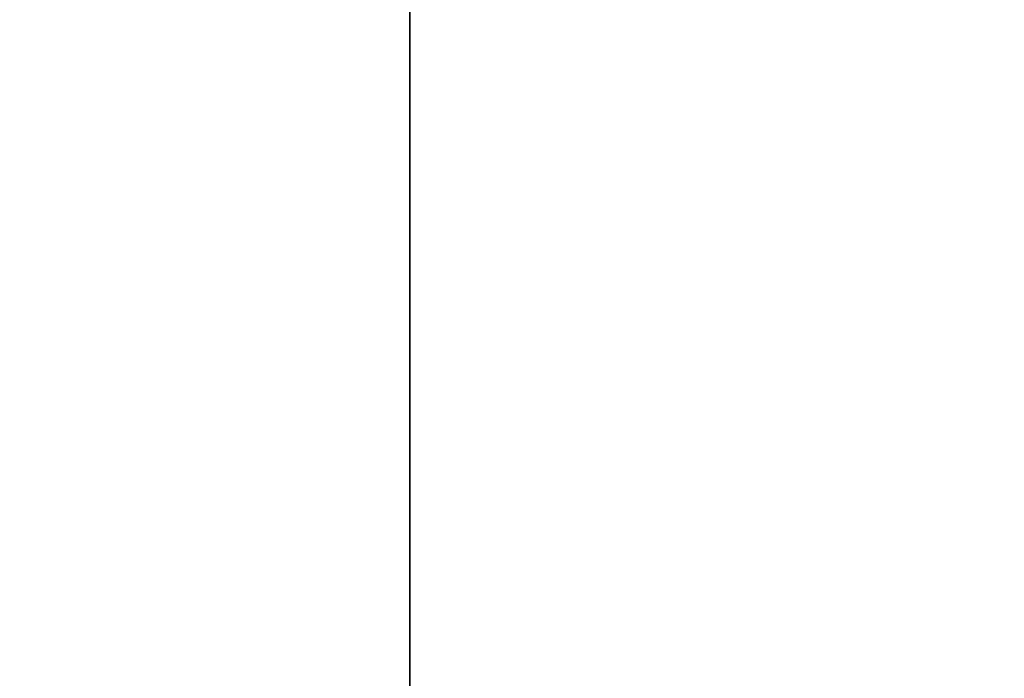
# Model space of a CAD drawing. Extents: x 14094 to 15360, y 3057 to 4648.
# Drawn here: x 15162 to 15197, y 3249 to 3272 of the extents above; entities that cross this region are included whole.
import ezdxf

# ---------------------------------------------------------------- set-up
doc = ezdxf.new("R2010")
doc.units = 0
doc.layers.get('0').update_dxf_attribs({"linetype": 'CONTINUOUS', "lineweight": 35})
doc.layers.get('DEFPOINTS').update_dxf_attribs({"linetype": 'CONTINUOUS'})
doc.layers.add('DIM', color=3, linetype='CONTINUOUS', lineweight=25)
doc.dimstyles.new('銅器 SPA安裝尺寸 A-04', dxfattribs={"dimscale": 2.5, "dimtxt": 8, "dimasz": 6, "dimexe": 1, "dimexo": 1, "dimgap": 6, "dimtad": 1, "dimtih": 1, "dimtoh": 1, "dimdec": 0, "dimdsep": 46, "dimtxsty": 'Standard', "dimcen": 0, "dimazin": 2, "dimtfac": 1, "dimtdec": 0, "dimtmove": 0, "dimatfit": 3, "dimfxl": 0, "dimtolj": 1, "dimarcsym": 0})

# ---------------------------------------------------------------- blocks, each defined once
blk = doc.blocks.new('*D41')
at = {"layer": 'DEFPOINTS', "color": 0}
for p in [(15112.148, 3318.67), (15265.239, 3318.67), (15265.239, 3159.702)]:
    blk.add_point(p, dxfattribs=at)
at = {"layer": 'DIM', "color": 0, "lineweight": -2}
for p, q in [((15112.148, 3316.17), (15112.148, 3157.202)), ((15265.239, 3316.17), (15265.239, 3157.202)), ((15127.148, 3159.702), (15250.239, 3159.702))]:
    blk.add_line(p, q, dxfattribs=at)
at = {"layer": 'DIM', "color": 0}
for points in [[(15127.148, 3162.202), (15127.148, 3157.202), (15112.148, 3159.702)], [(15250.239, 3162.202), (15250.239, 3157.202), (15265.239, 3159.702)]]:
    blk.add_solid(points, dxfattribs=at)
at = {"layer": 'DIM', "color": 0, "insert": (15188.693, 3184.702), "char_height": 20, "attachment_point": 5}
blk.add_mtext('\\A1;152%%p25', dxfattribs=at)

msp = doc.modelspace()

# ---------------------------------------------------------------- linework, layer by layer
msp.add_line((15176.04, 3248.119), (15176.04, 3302.111))

# ---------------------------------------------------------------- dimensions: what is measured, and where the dimension line sits
at = {"layer": 'DIM'}
dim = msp.add_linear_dim(base=(15265.239, 3159.702), p1=(15112.148, 3318.67), p2=(15265.239, 3318.67), text='152%%p25', dimstyle='銅器 SPA安裝尺寸 A-04', dxfattribs=at)
dim.commit()
dim.dimension.update_dxf_attribs({"geometry": '*D41', "text_midpoint": (15188.693, 3184.702)})

doc.saveas('drawing.dxf')
